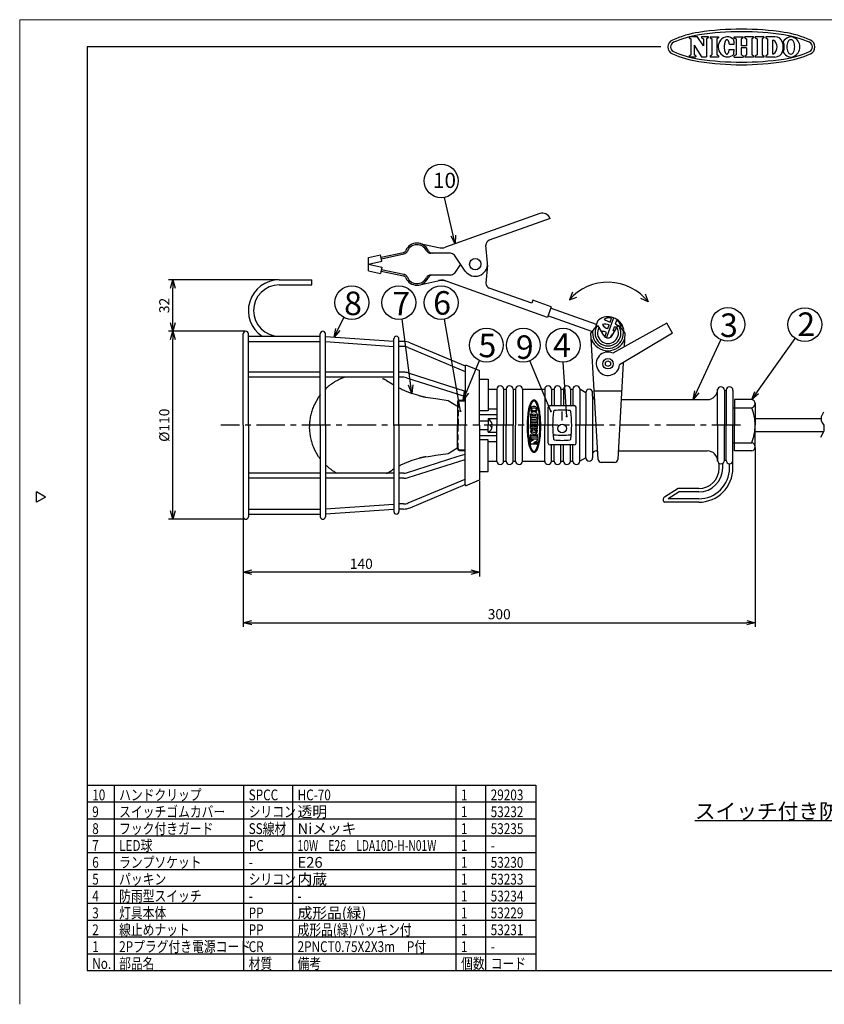
# Model space of a CAD drawing. Extents: x -716 to -296, y -156 to 136.
# Drawn here: x -716 to -478, y -156 to 136 of the extents above; entities that cross this region are included whole.
import ezdxf

# ---------------------------------------------------------------- set-up
doc = ezdxf.new("R2010")
doc.units = 0
doc.header["$LTSCALE"] = 6.750431
doc.header["$MEASUREMENT"] = 0
for name, pattern in [('CENTER', [2, 1.25, -0.25, 0.25, -0.25]), ('HIDDEN', [0.375, 0.25, -0.125]), ('PHANTOM', [2.5, 1.25, -0.25, 0.25, -0.25, 0.25, -0.25])]:
    doc.linetypes.add(name, pattern=pattern)
doc.layers.get('0').update_dxf_attribs({"linetype": 'CONTINUOUS'})
doc.layers.get('Defpoints').update_dxf_attribs({"linetype": 'CONTINUOUS'})
doc.layers.add('001', color=7, linetype='CONTINUOUS')
doc.styles.get("Standard").update_dxf_attribs({"font": 'TXT', "bigfont": 'BIGFONT'})
doc.styles.add('高3.2', font='txt.shx', dxfattribs={"height": 3.2, "bigfont": 'bigfont.shx'})
doc.styles.add('高4.5', font='txt.shx', dxfattribs={"height": 4.5, "bigfont": 'bigfont.shx'})
doc.dimstyles.new('1：1', dxfattribs={"dimtxt": 3, "dimasz": 2.5, "dimexe": 1.25, "dimexo": 0.25, "dimtad": 3, "dimdsep": 46, "dimtxsty": 'STANDARD', "dimblk": 'OPEN30', "dimcen": 0, "dimclrt": 4, "dimadec": 1, "dimazin": 2, "dimtfac": 1, "dimtmove": 0, "dimatfit": 0, "dimldrblk": 'OPEN30', "dimfxl": 1, "dimarcsym": 0})

# ---------------------------------------------------------------- blocks, each defined once
blk = doc.blocks.new('_Open30')
at = {"color": 0, "linetype": 'ByBlock', "lineweight": -2}
for p, q in [((-1, 0.267949), (0, 0)), ((0, 0), (-1, -0.267949)), ((0, 0), (-1, 0))]:
    blk.add_line(p, q, dxfattribs=at)
blk = doc.blocks.new('*D23')
at = {"color": 0, "linetype": 'Continuous', "lineweight": -2}
for p, q in [((-580.02, -1.07), (-580.02, -29.44)), ((-650.02, -11.98), (-650.02, -29.44)), ((-582.52, -28.19), (-647.52, -28.19))]:
    blk.add_line(p, q, dxfattribs=at)
at = {"layer": 'Defpoints', "color": 0, "linetype": 'Continuous'}
for p in [(-580.02, -0.82), (-650.02, -11.73), (-650.02, -28.19)]:
    blk.add_point(p, dxfattribs=at)
at = {"color": 0, "linetype": 'ByBlock', "lineweight": -2, "xscale": 2.5, "yscale": 2.5, "zscale": 2.5, "rotation": 180}
blk.add_blockref('_Open30', (-650.02, -28.19), dxfattribs=at)
at = {"color": 0, "linetype": 'ByBlock', "lineweight": -2, "xscale": 2.5, "yscale": 2.5, "zscale": 2.5}
blk.add_blockref('_Open30', (-580.02, -28.19), dxfattribs=at)
at = {"color": 4, "linetype": 'Continuous', "insert": (-615.02, -26.07), "char_height": 3, "attachment_point": 5}
blk.add_mtext('140', dxfattribs=at)
blk = doc.blocks.new('*D24')
at = {"color": 0, "linetype": 'Continuous', "lineweight": -2}
for p, q in [((-649.51, 43.31), (-672.16, 43.31)), ((-670.91, -9.99), (-670.91, 40.81)), ((-649.51, -12.49), (-672.16, -12.49))]:
    blk.add_line(p, q, dxfattribs=at)
at = {"layer": 'Defpoints', "color": 0, "linetype": 'Continuous'}
for p in [(-670.91, 43.31), (-649.26, 43.31), (-649.26, -12.49)]:
    blk.add_point(p, dxfattribs=at)
at = {"color": 0, "linetype": 'ByBlock', "lineweight": -2, "xscale": 2.5, "yscale": 2.5, "zscale": 2.5}
for p, rotation in [((-670.91, 43.31), 90), ((-670.91, -12.49), 270)]:
    blk.add_blockref('_Open30', p, dxfattribs=dict(at, rotation=rotation))
at = {"color": 4, "linetype": 'Continuous', "insert": (-673.04, 15.41), "char_height": 3, "attachment_point": 5, "rotation": 90}
blk.add_mtext('%%C110', dxfattribs=at)
blk = doc.blocks.new('*D25')
at = {"color": 0, "linetype": 'Continuous', "lineweight": -2}
for p, q in [((-639.62, 58.53), (-672.16, 58.53)), ((-670.91, 45.81), (-670.91, 56.03)), ((-649.51, 43.31), (-672.16, 43.31))]:
    blk.add_line(p, q, dxfattribs=at)
at = {"layer": 'Defpoints', "color": 0, "linetype": 'Continuous'}
for p in [(-670.91, 58.53), (-639.37, 58.53), (-649.26, 43.31)]:
    blk.add_point(p, dxfattribs=at)
at = {"color": 0, "linetype": 'ByBlock', "lineweight": -2, "xscale": 2.5, "yscale": 2.5, "zscale": 2.5}
for p, rotation in [((-670.91, 58.53), 90), ((-670.91, 43.31), 270)]:
    blk.add_blockref('_Open30', p, dxfattribs=dict(at, rotation=rotation))
at = {"color": 4, "linetype": 'Continuous', "insert": (-673.04, 50.92), "char_height": 3, "attachment_point": 5, "rotation": 90}
blk.add_mtext('32', dxfattribs=at)
blk = doc.blocks.new('*D46')
at = {"color": 0, "linetype": 'Continuous', "lineweight": -2}
for p, q in [((-498.26, 8.76), (-498.26, -44.41)), ((-650.02, -11.98), (-650.02, -44.41)), ((-647.52, -43.16), (-500.76, -43.16))]:
    blk.add_line(p, q, dxfattribs=at)
at = {"layer": 'Defpoints', "color": 0, "linetype": 'Continuous'}
for p in [(-498.26, 9.01), (-650.02, -11.73), (-498.26, -43.16)]:
    blk.add_point(p, dxfattribs=at)
at = {"color": 0, "linetype": 'ByBlock', "lineweight": -2, "xscale": 2.5, "yscale": 2.5, "zscale": 2.5, "rotation": 180}
blk.add_blockref('_Open30', (-650.02, -43.16), dxfattribs=at)
at = {"color": 0, "linetype": 'ByBlock', "lineweight": -2, "xscale": 2.5, "yscale": 2.5, "zscale": 2.5}
blk.add_blockref('_Open30', (-498.26, -43.16), dxfattribs=at)
at = {"color": 4, "linetype": 'Continuous', "insert": (-574.14, -41.03), "char_height": 3, "attachment_point": 5}
blk.add_mtext('300', dxfattribs=at)

msp = doc.modelspace()

# ---------------------------------------------------------------- linework, layer by layer
at = {"color": 254, "lineweight": 0}
for p, q in [((-716.289, -156.323), (-716.289, 135.677)), ((-716.289, 135.677), (-296.289, 135.677))]:
    msp.add_line(p, q, dxfattribs=at)
at = {"color": 3}
for p, q in [((-517.816, 130.644), (-515.42, 130.644)), ((-517.816, 130.644), (-517.816, 130.339)), ((-517.31, 130.01), (-517.31, 125.275)), ((-513.635, 127.925), (-515.42, 130.644)), ((-514.142, 130.644), (-512.164, 130.644)), ((-514.142, 130.644), (-514.142, 130.339)), ((-513.635, 130.01), (-513.635, 127.925)), ((-512.67, 130.01), (-512.67, 124.641)), ((-512.164, 130.644), (-512.164, 130.339)), ((-511.639, 130.612), (-511.639, 130.306)), ((-511.133, 129.977), (-511.133, 125.243)), ((-509.603, 129.977), (-509.603, 125.243)), ((-509.097, 130.612), (-509.097, 130.306)), ((-507.339, 128.609), (-507.369, 128.438)), ((-507.304, 128.771), (-507.339, 128.609)), ((-507.264, 128.925), (-507.304, 128.771)), ((-507.219, 129.068), (-507.264, 128.925)), ((-507.17, 129.2), (-507.219, 129.068)), ((-507.117, 129.32), (-507.17, 129.2)), ((-507.06, 129.427), (-507.117, 129.32)), ((-507.001, 129.519), (-507.06, 129.427)), ((-506.938, 129.597), (-507.001, 129.519)), ((-506.873, 129.66), (-506.938, 129.597)), ((-506.807, 129.706), (-506.873, 129.66)), ((-506.74, 129.737), (-506.807, 129.706)), ((-506.671, 129.751), (-506.74, 129.737)), ((-506.603, 129.748), (-506.671, 129.751)), ((-506.535, 129.729), (-506.603, 129.748)), ((-506.468, 129.694), (-506.535, 129.729)), ((-506.403, 129.642), (-506.468, 129.694)), ((-506.339, 129.575), (-506.403, 129.642)), ((-506.278, 129.492), (-506.339, 129.575)), ((-506.22, 129.395), (-506.278, 129.492)), ((-506.165, 129.284), (-506.22, 129.395)), ((-506.114, 129.161), (-506.165, 129.284)), ((-506.067, 129.025), (-506.114, 129.161)), ((-506.024, 128.878), (-506.067, 129.025)), ((-505.987, 128.722), (-506.024, 128.878)), ((-505.955, 128.557), (-505.987, 128.722)), ((-505.928, 128.384), (-505.955, 128.557)), ((-504.448, 130.612), (-501.873, 130.612)), ((-504.448, 130.306), (-504.448, 130.612)), ((-503.942, 129.977), (-503.942, 125.243)), ((-502.379, 129.977), (-502.379, 127.914)), ((-501.873, 130.306), (-501.873, 130.612)), ((-498.757, 130.612), (-501.332, 130.612)), ((-501.332, 130.306), (-501.332, 130.612)), ((-500.825, 129.977), (-500.825, 127.914)), ((-499.263, 129.977), (-499.263, 125.243)), ((-498.757, 130.612), (-498.757, 130.306)), ((-495.686, 130.612), (-498.228, 130.612)), ((-498.228, 130.612), (-498.228, 130.306)), ((-497.722, 129.977), (-497.722, 125.243)), ((-496.193, 129.977), (-496.193, 125.243)), ((-495.686, 130.612), (-495.686, 130.306)), ((-492.395, 130.612), (-495.14, 130.612)), ((-495.14, 130.612), (-495.14, 130.306)), ((-494.634, 129.977), (-494.634, 125.243)), ((-493.104, 129.647), (-493.104, 125.573)), ((-493.104, 129.647), (-492.83, 129.647)), ((-696.289, 127.677), (-696.289, -146.323)), ((-526.186, 127.677), (-696.289, 127.677)), ((-516.344, 128.161), (-516.344, 125.275)), ((-516.344, 128.161), (-514.144, 124.641)), ((-507.424, 127.895), (-507.431, 127.707)), ((-507.431, 127.707), (-507.431, 127.519)), ((-507.431, 127.519), (-507.426, 127.331)), ((-507.426, 127.331), (-507.415, 127.146)), ((-507.411, 128.08), (-507.424, 127.895)), ((-507.415, 127.146), (-507.398, 126.964)), ((-507.393, 128.262), (-507.411, 128.08)), ((-507.398, 126.964), (-507.375, 126.787)), ((-507.369, 128.438), (-507.393, 128.262)), ((-507.375, 126.787), (-507.346, 126.616)), ((-507.346, 126.616), (-507.312, 126.454)), ((-507.312, 126.454), (-507.274, 126.3)), ((-507.274, 126.3), (-507.23, 126.156)), ((-507.23, 126.156), (-507.182, 126.024)), ((-507.182, 126.024), (-507.13, 125.903)), ((-507.13, 125.903), (-507.074, 125.796)), ((-507.074, 125.796), (-507.015, 125.703)), ((-507.015, 125.703), (-506.953, 125.625)), ((-506.953, 125.625), (-506.889, 125.562)), ((-506.889, 125.562), (-506.823, 125.515)), ((-506.484, 125.525), (-506.418, 125.576)), ((-506.418, 125.576), (-506.354, 125.643)), ((-506.354, 125.643), (-506.292, 125.725)), ((-506.292, 125.725), (-506.233, 125.821)), ((-506.233, 125.821), (-506.177, 125.932)), ((-506.177, 125.932), (-506.125, 126.055)), ((-506.125, 126.055), (-506.077, 126.191)), ((-506.077, 126.191), (-506.034, 126.337)), ((-506.034, 126.337), (-505.995, 126.493)), ((-505.995, 126.493), (-505.962, 126.658)), ((-505.962, 126.658), (-505.933, 126.83)), ((-505.933, 126.83), (-504.51, 126.825)), ((-505.928, 128.384), (-504.504, 128.379)), ((-500.825, 127.914), (-502.379, 127.914)), ((-500.825, 127.305), (-502.379, 127.305)), ((-502.379, 127.305), (-502.379, 125.243)), ((-500.825, 127.305), (-500.825, 125.243)), ((-493.104, 125.573), (-492.83, 125.573)), ((-517.816, 124.946), (-517.816, 124.641)), ((-517.816, 124.641), (-515.838, 124.641)), ((-515.838, 124.946), (-515.838, 124.641)), ((-514.144, 124.641), (-512.67, 124.641)), ((-511.639, 124.914), (-511.639, 124.608)), ((-509.097, 124.914), (-509.097, 124.608)), ((-506.823, 125.515), (-506.755, 125.484)), ((-506.755, 125.484), (-506.687, 125.469)), ((-506.687, 125.469), (-506.619, 125.471)), ((-506.619, 125.471), (-506.551, 125.49)), ((-506.551, 125.49), (-506.484, 125.525)), ((-504.448, 124.608), (-504.448, 124.914)), ((-504.448, 124.608), (-501.873, 124.608)), ((-501.873, 124.914), (-501.873, 124.608)), ((-501.332, 124.914), (-501.332, 124.608)), ((-498.757, 124.608), (-501.332, 124.608)), ((-498.757, 124.914), (-498.757, 124.608)), ((-498.228, 124.914), (-498.228, 124.608)), ((-495.686, 124.608), (-498.228, 124.608)), ((-495.686, 124.914), (-495.686, 124.608)), ((-495.14, 124.914), (-495.14, 124.608)), ((-492.395, 124.608), (-495.14, 124.608)), ((-562.125, 78.159), (-590.025, 68.202)), ((-559.059, 76.705), (-577.13, 70.256)), ((-597.721, 69.33), (-592.162, 68.073)), ((-577.65, 63.471), (-578.082, 68.784)), ((-612.911, 65.144), (-609.332, 65.921)), ((-612.911, 61.216), (-612.911, 65.144)), ((-608.925, 64.045), (-609.332, 65.921)), ((-609.179, 65.217), (-602.506, 66.666)), ((-609.078, 64.748), (-602.404, 66.197)), ((-588.612, 66.428), (-594.441, 66.428)), ((-584.199, 61.134), (-587.428, 65.807)), ((-612.911, 63.18), (-608.925, 64.045)), ((-612.911, 63.18), (-608.925, 62.315)), ((-608.925, 62.315), (-609.332, 60.439)), ((-609.078, 61.611), (-602.404, 60.163)), ((-585.613, 63.18), (-587.428, 60.553)), ((-577.65, 62.889), (-578.082, 57.576)), ((-612.911, 61.216), (-609.332, 60.439)), ((-609.179, 61.142), (-602.506, 59.694)), ((-597.721, 57.03), (-591.483, 58.44)), ((-588.612, 59.931), (-594.441, 59.931)), ((-559.865, 47.394), (-590.681, 58.392)), ((-564.483, 51.59), (-577.13, 56.103)), ((-564.16, 52.494), (-564.483, 51.59)), ((-558.736, 50.558), (-564.16, 52.494)), ((-558.736, 50.558), (-559.865, 47.394)), ((-545.338, 45.267), (-558.898, 50.106)), ((-546.662, 43.192), (-559.704, 47.846)), ((-544.989, 46.245), (-545.705, 44.238)), ((-543.146, 42.047), (-544.785, 44.885)), ((-540.653, 42.047), (-539.014, 44.885)), ((-540.653, 42.047), (-539.014, 44.885)), ((-544.83, 5.28), (-546.939, 42.767)), ((-537.306, 43.503), (-537.327, 43.444)), ((-536.861, 42.767), (-537.09, 38.693)), ((-537.357, 33.945), (-538.969, 5.28)), ((-537.832, 25.49), (-545.967, 25.49)), ((-539.928, 4.375), (-543.872, 4.375)), ((-708.69, -5.878), (-711.289, -4.378)), ((-711.289, -7.378), (-711.289, -4.378)), ((-708.69, -5.878), (-711.289, -7.378)), ((-696.289, -91.323), (-563.301, -91.323)), ((-563.301, -91.323), (-563.301, -146.323)), ((-696.289, -146.323), (-306.289, -146.323))]:
    msp.add_line(p, q, dxfattribs=at)
at = {"color": 3, "linetype": 'Continuous'}
for p, q in [((-517.816, 130.339), (-517.31, 130.01)), ((-514.142, 130.339), (-513.635, 130.01)), ((-512.164, 130.339), (-512.67, 130.01)), ((-511.639, 130.612), (-509.097, 130.612)), ((-511.639, 130.306), (-511.133, 129.977)), ((-509.097, 130.306), (-509.603, 129.977)), ((-504.448, 130.306), (-503.942, 129.977)), ((-501.873, 130.306), (-502.379, 129.977)), ((-501.332, 130.306), (-500.825, 129.977)), ((-498.757, 130.306), (-499.263, 129.977)), ((-498.228, 130.306), (-497.722, 129.977)), ((-495.686, 130.306), (-496.193, 129.977)), ((-495.14, 130.306), (-494.634, 129.977)), ((-517.816, 124.946), (-517.31, 125.275)), ((-515.838, 124.946), (-516.344, 125.275)), ((-511.639, 124.914), (-511.133, 125.243)), ((-509.097, 124.608), (-511.639, 124.608)), ((-509.097, 124.914), (-509.603, 125.243)), ((-503.942, 125.243), (-504.448, 124.914)), ((-501.873, 124.914), (-502.379, 125.243)), ((-501.332, 124.914), (-500.825, 125.243)), ((-498.757, 124.914), (-499.263, 125.243)), ((-497.722, 125.243), (-498.228, 124.914)), ((-496.193, 125.243), (-495.686, 124.914)), ((-494.634, 125.243), (-495.14, 124.914)), ((-524.453, 45.661), (-540.478, 36.824)), ((-522.773, 42.752), (-524.453, 45.661)), ((-522.773, 42.752), (-538.439, 33.291))]:
    msp.add_line(p, q, dxfattribs=at)
for p, q in [((-552.433, 54.841), (-553.354, 52.549)), ((-553.354, 52.549), (-551.171, 53.394)), ((-529.966, 51.959), (-532.21, 53.014)), ((-688.316, -91.323), (-688.316, -146.323)), ((-649.914, -91.323), (-649.914, -146.323)), ((-635.414, -91.323), (-635.414, -146.323)), ((-586.957, -91.323), (-586.957, -146.323)), ((-578.171, -91.323), (-578.171, -146.323)), ((-696.289, -96.323), (-563.301, -96.323)), ((-696.289, -101.323), (-563.301, -101.323)), ((-696.289, -106.323), (-563.301, -106.323)), ((-696.289, -111.323), (-563.301, -111.323)), ((-696.289, -116.323), (-563.301, -116.323)), ((-696.289, -121.323), (-563.301, -121.323)), ((-696.289, -126.323), (-563.301, -126.323)), ((-696.289, -131.323), (-563.301, -131.323)), ((-696.289, -136.323), (-563.301, -136.323)), ((-696.289, -141.323), (-563.301, -141.323))]:
    msp.add_line(p, q)
at = {"linetype": 'Continuous'}
for p, q in [((-530.891, 54.409), (-529.966, 51.959)), ((-540.287, 47.286), (-542.383, 41.411)), ((-541.247, 46.023), (-540.844, 47.153)), ((-541.948, 44.058), (-541.545, 45.188)), ((-540.366, 43.493), (-539.963, 44.623)), ((-539.665, 45.458), (-539.262, 46.588)), ((-542.808, 41.649), (-542.352, 42.928)), ((-541.037, 41.614), (-540.77, 42.363)), ((-542.619, 34.064), (-541.9, 34.48)), ((-542.619, 33.233), (-542.619, 34.064)), ((-541.9, 32.817), (-542.619, 33.233)), ((-541.9, 34.48), (-541.18, 34.064)), ((-541.18, 33.233), (-541.9, 32.817)), ((-541.18, 34.064), (-541.18, 33.233))]:
    msp.add_line(p, q, dxfattribs=at)
at = {"linetype": 'CENTER'}
msp.add_line((-502.66, 15.412), (-656.69, 15.412), dxfattribs=at)
at = {"color": 3}
for centre, radius in [((-581.238, 63.18), 1.68), ((-541.9, 33.648), 1.56)]:
    msp.add_circle(centre, radius, dxfattribs=at)
at = {"color": 3, "linetype": 'Continuous'}
for centre, radius, start, end in [((-510.386, 101.505), 30.75, 98.58403, 113.74854), ((-502.326, 48.11), 84.75, 81.41597, 98.58403), ((-502.326, 48.11), 84, 81.41597, 98.58403), ((-494.266, 101.505), 30.75, 66.25146, 81.41597), ((-521.864, 127.592), 2.25, 113.74854, 246.25146), ((-521.864, 127.592), 1.5, 113.74854, 246.25146), ((-510.386, 101.505), 30, 98.58403, 113.74854), ((-494.266, 101.505), 30, 66.25146, 81.41597), ((-482.789, 127.592), 1.5, 293.74854, 66.25146), ((-482.789, 127.592), 2.25, 293.74854, 66.25146), ((-510.386, 153.678), 30, 246.25146, 261.41597), ((-494.266, 153.678), 30, 278.58403, 293.74854), ((-510.386, 153.678), 30.75, 246.25146, 261.41597), ((-502.326, 207.073), 84.75, 261.41597, 278.58403), ((-502.326, 207.073), 84, 261.41597, 278.58403), ((-494.266, 153.678), 30.75, 278.58403, 293.74854), ((-541.9, 33.648), 3.479, 65.8883, 354.1117)]:
    msp.add_arc(centre, radius, start, end, dxfattribs=at)
at = {"color": 3}
for centre, radius, start, end in [((-506.237, 127.624), 3.016, 97.70152, 266.02484), ((-506.655, 127.61), 3.002, 46.75288, 89.75), ((-525.76, 127.681), 21.267, 1.88197, 5.70999), ((-494.234, 127.61), 2.474, 304.59196, 55.40804), ((-492.395, 128.24), 2.372, 17.30875, 90), ((-494.417, 127.61), 4.489, 342.69125, 17.30857), ((-492.138, 128.24), 2.372, 17.30875, 23.76507), ((-487.374, 127.593), 3.048, 110.99442, 148.11661), ((-494.159, 127.61), 4.489, 342.69125, 17.30857), ((-484.877, 127.564), 3.983, 156.09607, 179.33342), ((-487.707, 128.89), 0.861, 19.48661, 160.51339), ((-487.707, 128.857), 1.755, 64.36517, 115.63483), ((-488.04, 127.593), 3.048, 0.31425, 69.00558), ((-490.536, 127.564), 3.983, 0.66658, 23.90393), ((-525.76, 127.681), 21.267, 353.86601, 357.69403), ((-492.395, 126.98), 2.372, 270, 342.69125), ((-492.138, 126.98), 2.372, 336.23493, 342.69125), ((-487.374, 127.627), 3.048, 211.88339, 249.00558), ((-484.877, 127.656), 3.983, 180.66658, 203.90393), ((-487.707, 126.33), 0.861, 199.48661, 340.51339), ((-488.04, 127.627), 3.048, 290.99442, 359.68575), ((-490.536, 127.656), 3.983, 336.09607, 359.33342), ((-506.655, 127.61), 3.002, 273.97633, 312.82312), ((-487.707, 126.363), 1.755, 244.36517, 295.63483), ((-561.319, 75.899), 2.399, 19.63966, 109.63966), ((-576.647, 68.9), 1.44, 109.63966, 184.63966), ((-602.71, 67.604), 0.96, 282.2453, 336.95703), ((-598.514, 65.819), 3.599, 23.99036, 156.95703), ((-598.514, 65.819), 3.119, 26.70399, 156.95703), ((-594.441, 67.868), 1.44, 206.70399, 270), ((-593.911, 67.868), 1.44, 203.99036, 270), ((-591.316, 71.818), 3.839, 257.26081, 289.63966), ((-602.71, 67.604), 1.44, 282.2453, 336.95703), ((-588.612, 64.989), 1.44, 34.63966, 90), ((-581.238, 63.18), 3.599, 214.63966, 4.63966), ((-602.71, 58.756), 0.96, 23.04297, 77.7547), ((-602.71, 58.756), 1.44, 23.04297, 77.7547), ((-598.514, 60.54), 3.599, 203.04297, 336.00964), ((-598.514, 60.54), 3.119, 203.04297, 333.29601), ((-594.441, 58.492), 1.44, 90, 153.29601), ((-593.911, 58.492), 1.44, 90, 156.00964), ((-591.165, 57.036), 1.44, 70.36034, 102.73919), ((-588.612, 61.371), 1.44, 270, 325.36034), ((-591.316, 54.542), 3.839, 70.36034, 102.73919), ((-576.647, 57.459), 1.44, 175.36034, 250.36034), ((-541.9, 42.767), 4.799, 16.01943, 124.70125), ((-541.9, 39.797), 5.849, 119.55926, 149.48976), ((-544.085, 45.923), 0.96, 124.70125, 160.36034), ((-541.9, 39.797), 5.849, 30.51024, 60.44074), ((-538.209, 43.826), 0.96, 340.36034, 16.01943), ((-541.9, 42.767), 1.44, 210, 330), ((-543.872, 5.334), 0.96, 183.21949, 270), ((-539.928, 5.334), 0.96, 270, 356.78051)]:
    msp.add_arc(centre, radius, start, end, dxfattribs=at)
for radius, start, end in [(15.063, 37.60828, 139.5014), (3.839, 152.14914, 27.85086), (3.119, 147.48643, 32.51357), (5.279, 200.84823, 339.15177), (4.559, 170.20507, 9.79493)]:
    msp.add_arc((-541.9, 42.767), radius, start, end)
at = {"linetype": 'Continuous'}
for centre, radius, start, end in [((-541.582, 44.761), 2.503, 72.84069, 124.46078), ((-539.87, 51.345), 5.498, 235.30868, 255.49353), ((-542.666, 41.466), 3.887, 73.24043, 103.32146), ((-541.408, 46.478), 2.48, 209.73546, 257.41738), ((-542.476, 39.702), 5.526, 55.78478, 62.95498), ((-537.683, 48.157), 3.348, 233.70096, 267.01972), ((-543.916, 41.462), 6.923, 28.9458, 47.76412), ((-543.466, 40.712), 2.48, 63.3033, 97.62867), ((-541.219, 41.154), 1.29, 58.05192, 69.62298), ((-538.912, 52.519), 9.142, 260.84555, 264.06901)]:
    msp.add_arc(centre, radius, start, end, dxfattribs=at)
at = {"layer": '001', "color": 3}
for p, q in [((-639.369, 58.528), (-629.731, 58.528)), ((-629.731, 57.006), (-629.731, 58.528)), ((-639.369, 57.006), (-629.731, 57.006)), ((-650.021, 15.412), (-650.021, 42.55)), ((-648.499, 15.412), (-648.499, 42.55)), ((-648.499, 41.789), (-627.195, 41.789)), ((-627.195, 15.412), (-627.195, 42.55)), ((-625.673, 15.412), (-625.673, 42.55)), ((-625.673, 41.736), (-605.383, 40.322)), ((-605.383, 15.412), (-605.383, 41.03)), ((-603.862, 15.412), (-603.862, 41.03)), ((-648.499, 40.267), (-627.195, 40.267)), ((-625.673, 40.211), (-605.383, 38.796)), ((-602.491, 40.269), (-603.862, 40.269)), ((-602.491, 38.747), (-603.862, 38.747)), ((-601.116, 38.47), (-584.236, 31.379)), ((-600.527, 39.873), (-584.236, 33.03)), ((-584.236, 33.03), (-584.119, 33.366)), ((-584.236, 33.03), (-584.236, 15.412)), ((-584.119, 33.366), (-580.021, 31.644)), ((-627.195, 31.137), (-648.499, 31.137)), ((-627.195, 29.615), (-648.499, 29.615)), ((-605.383, 31.137), (-625.673, 31.137)), ((-605.383, 29.615), (-625.673, 29.615)), ((-602.406, 31.137), (-603.862, 31.137)), ((-602.406, 29.615), (-603.862, 29.615)), ((-601.637, 29.496), (-586.333, 24.627)), ((-601.176, 30.946), (-584.236, 25.557)), ((-580.021, 15.412), (-580.021, 31.644)), ((-579.929, 29.108), (-577.393, 29.108)), ((-577.393, 29.108), (-577.393, 19.728)), ((-586.333, 24.627), (-584.236, 23.963)), ((-577.393, 26.064), (-574.857, 26.064)), ((-572.828, 26.064), (-572.067, 26.064)), ((-570.038, 26.064), (-569.277, 26.064)), ((-567.248, 26.064), (-560.654, 26.064)), ((-567.248, 26.064), (-567.248, 15.412)), ((-560.654, 26.064), (-560.654, 15.412)), ((-558.625, 26.064), (-557.864, 26.064)), ((-555.835, 26.064), (-555.074, 26.064)), ((-553.045, 26.064), (-552.284, 26.064)), ((-548.48, 25.05), (-550.256, 26.064)), ((-546.451, 24.035), (-546.451, 25.05)), ((-546.451, 24.035), (-546.451, 6.789)), ((-586.524, 22.362), (-586.524, 15.412)), ((-586.016, 22.87), (-584.236, 22.87)), ((-537.971, 23.021), (-512.466, 23.021)), ((-504.857, 20.608), (-499.277, 20.608)), ((-499.277, 23.021), (-504.434, 23.021)), ((-498.263, 22.006), (-498.263, 15.412)), ((-577.393, 19.728), (-579.929, 19.728)), ((-577.393, 20.235), (-574.857, 20.235)), ((-650.021, 15.412), (-650.021, -11.725)), ((-648.499, 15.412), (-648.499, -11.725)), ((-627.195, 15.412), (-627.195, -11.725)), ((-625.673, 15.412), (-625.673, -11.725)), ((-605.383, 15.412), (-605.383, -10.205)), ((-603.862, 15.412), (-603.862, -10.205)), ((-586.524, 8.462), (-586.524, 15.412)), ((-584.236, -2.205), (-584.236, 15.412)), ((-580.021, 15.412), (-580.021, -0.82)), ((-567.248, 4.76), (-567.248, 15.412)), ((-560.654, 4.76), (-560.654, 15.412)), ((-478.672, 17.318), (-498.263, 17.318)), ((-498.263, 9.01), (-498.263, 15.412)), ((-574.857, 12.303), (-579.929, 12.303)), ((-478.025, 13.463), (-498.263, 13.463)), ((-577.393, 11.097), (-579.929, 11.097)), ((-577.393, 1.717), (-577.393, 11.097)), ((-577.393, 10.589), (-574.857, 10.589)), ((-504.857, 10.216), (-499.277, 10.216)), ((-601.637, 1.329), (-586.333, 6.197)), ((-586.333, 6.197), (-584.236, 6.825)), ((-586.016, 7.955), (-584.236, 7.955)), ((-546.451, 6.789), (-546.451, 5.775)), ((-545.437, 7.804), (-544.972, 7.804)), ((-538.827, 7.804), (-512.466, 7.804)), ((-499.277, 7.804), (-504.434, 7.804)), ((-601.176, -0.121), (-584.236, 5.267)), ((-577.393, 4.76), (-574.857, 4.76)), ((-572.828, 4.76), (-572.067, 4.76)), ((-570.038, 4.76), (-569.277, 4.76)), ((-567.248, 4.76), (-560.654, 4.76)), ((-558.625, 4.76), (-557.864, 4.76)), ((-555.835, 4.76), (-555.074, 4.76)), ((-553.045, 4.76), (-552.284, 4.76)), ((-548.48, 5.775), (-550.256, 4.76)), ((-508.915, 2.731), (-508.915, 4.135)), ((-504.857, 2.731), (-504.857, 5.014)), ((-627.195, 1.209), (-648.499, 1.209)), ((-605.383, 1.209), (-625.673, 1.209)), ((-602.406, 1.209), (-603.862, 1.209)), ((-579.929, 1.717), (-577.393, 1.717)), ((-627.195, -0.312), (-648.499, -0.312)), ((-605.383, -0.312), (-625.673, -0.312)), ((-602.406, -0.312), (-603.862, -0.312)), ((-601.116, -7.645), (-584.236, -0.555)), ((-600.527, -9.048), (-584.236, -2.205)), ((-584.236, -2.205), (-584.119, -2.541)), ((-584.119, -2.541), (-580.021, -0.82)), ((-521.1, -3.356), (-525.147, -5.875)), ((-515.002, -3.356), (-521.1, -3.356)), ((-625.673, -9.386), (-605.383, -7.972)), ((-602.491, -7.923), (-603.862, -7.923)), ((-515.002, -7.414), (-525.147, -7.414)), ((-648.499, -9.443), (-627.195, -9.443)), ((-648.499, -10.965), (-627.195, -10.965)), ((-625.673, -10.912), (-605.383, -9.497)), ((-602.491, -9.444), (-603.862, -9.444))]:
    msp.add_line(p, q, dxfattribs=at)
at = {"layer": '001', "color": 2, "linetype": 'PHANTOM'}
for p, q in [((-620.525, 29.427), (-619.972, 29.615)), ((-607.539, 28.679), (-605.916, 27.699)), ((-627.685, 23.746), (-629.016, 21.398)), ((-597.965, 24.223), (-600.043, 24.865)), ((-595.889, 23.746), (-594.554, 23.548)), ((-594.554, 23.548), (-592.93, 23.308)), ((-592.93, 23.308), (-589.323, 22.775)), ((-589.323, 22.775), (-586.681, 21.188)), ((-630.417, 15.514), (-630.417, 14.905)), ((-630.417, 14.297), (-630.417, 14.905)), ((-627.685, 6.065), (-629.016, 8.413)), ((-595.889, 6.065), (-594.554, 6.263)), ((-594.554, 6.263), (-592.93, 6.503)), ((-592.93, 6.503), (-589.323, 7.036)), ((-589.323, 7.036), (-586.681, 8.623)), ((-597.965, 5.588), (-600.043, 4.946)), ((-607.539, 1.132), (-605.916, 2.111))]:
    msp.add_line(p, q, dxfattribs=at)
at = {"layer": '001'}
for p, q in [((-574.857, 26.064), (-574.857, 15.412)), ((-572.828, 26.064), (-572.828, 15.412)), ((-572.067, 26.064), (-572.067, 15.412)), ((-570.038, 26.064), (-570.038, 15.412)), ((-569.277, 26.064), (-569.277, 15.412)), ((-558.625, 26.064), (-558.625, 21.246)), ((-557.864, 26.064), (-557.864, 21.246)), ((-555.835, 26.064), (-555.835, 21.246)), ((-555.074, 26.064), (-555.074, 21.246)), ((-553.045, 26.064), (-553.045, 21.246)), ((-552.284, 26.064), (-552.284, 21.246)), ((-550.256, 26.064), (-550.256, 15.412)), ((-548.48, 25.05), (-548.48, 15.412)), ((-509.422, 15.412), (-509.422, 26.064)), ((-507.393, 25.811), (-507.393, 15.412)), ((-507.393, 25.811), (-506.886, 25.811)), ((-506.886, 25.811), (-506.886, 15.412)), ((-504.857, 25.811), (-504.857, 15.412)), ((-559.588, 10.086), (-559.588, 20.738)), ((-559.081, 21.246), (-551.884, 21.246)), ((-551.377, 10.086), (-551.377, 20.738)), ((-504.434, 23.021), (-504.434, 15.412)), ((-574.857, 18.522), (-579.929, 18.522)), ((-564.846, 18.522), (-564.846, 17.564)), ((-564.846, 17.564), (-564.744, 17.564)), ((-564.744, 17.564), (-564.634, 17.774)), ((-564.634, 17.774), (-563.051, 17.774)), ((-564.523, 18.285), (-564.523, 18.377)), ((-564.523, 18.285), (-563.162, 18.285)), ((-563.162, 18.285), (-563.162, 18.377)), ((-562.941, 17.563), (-563.051, 17.774)), ((-562.941, 17.564), (-562.839, 17.564)), ((-562.839, 18.522), (-562.839, 17.564)), ((-555.483, 16.84), (-555.483, 19.434)), ((-579.929, 16.68), (-577.393, 16.68)), ((-577.393, 17.441), (-577.393, 15.412)), ((-577.393, 17.441), (-574.857, 17.441)), ((-577.393, 13.383), (-577.393, 15.412)), ((-576.64, 15.061), (-576.64, 15.581)), ((-576.64, 15.581), (-576.215, 15.581)), ((-576.64, 15.061), (-576.176, 15.061)), ((-574.857, 4.76), (-574.857, 15.412)), ((-572.828, 4.76), (-572.828, 15.412)), ((-572.067, 4.76), (-572.067, 15.412)), ((-570.038, 4.76), (-570.038, 15.412)), ((-569.277, 4.76), (-569.277, 15.412)), ((-564.846, 17.46), (-564.744, 17.46)), ((-564.846, 17.46), (-564.846, 16.528)), ((-564.846, 16.528), (-564.744, 16.528)), ((-564.846, 16.428), (-564.846, 15.485)), ((-564.846, 16.428), (-564.744, 16.428)), ((-564.744, 15.485), (-564.846, 15.485)), ((-564.846, 14.443), (-564.846, 15.386)), ((-564.744, 15.386), (-564.846, 15.386)), ((-564.744, 17.46), (-564.634, 17.249)), ((-564.744, 16.528), (-564.634, 16.738)), ((-564.744, 16.428), (-564.634, 16.217)), ((-564.744, 15.485), (-564.634, 15.695)), ((-564.744, 15.386), (-564.634, 15.176)), ((-564.744, 14.443), (-564.634, 14.654)), ((-564.634, 17.249), (-563.051, 17.249)), ((-564.634, 16.738), (-563.051, 16.738)), ((-564.634, 16.217), (-563.051, 16.217)), ((-564.634, 15.695), (-563.944, 15.695)), ((-564.634, 15.176), (-563.944, 15.176)), ((-564.634, 14.654), (-563.051, 14.654)), ((-563.944, 15.695), (-563.944, 15.176)), ((-563.741, 15.695), (-563.741, 15.176)), ((-563.741, 15.695), (-563.051, 15.695)), ((-563.741, 15.176), (-563.051, 15.176)), ((-562.941, 17.46), (-563.051, 17.249)), ((-562.941, 16.528), (-563.051, 16.738)), ((-562.941, 16.428), (-563.051, 16.217)), ((-562.941, 15.485), (-563.051, 15.695)), ((-562.941, 15.386), (-563.051, 15.176)), ((-562.941, 14.443), (-563.051, 14.654)), ((-562.941, 17.46), (-562.839, 17.46)), ((-562.941, 16.528), (-562.839, 16.528)), ((-562.941, 16.428), (-562.839, 16.428)), ((-562.941, 15.485), (-562.839, 15.485)), ((-562.941, 15.386), (-562.839, 15.386)), ((-562.839, 17.46), (-562.839, 16.528)), ((-562.839, 16.428), (-562.839, 15.485)), ((-562.839, 14.443), (-562.839, 15.386)), ((-550.256, 4.76), (-550.256, 15.412)), ((-548.48, 5.775), (-548.48, 15.412)), ((-509.422, 15.412), (-509.422, 4.76)), ((-507.393, 5.014), (-507.393, 15.412)), ((-506.886, 5.014), (-506.886, 15.412)), ((-504.857, 5.014), (-504.857, 15.412)), ((-504.434, 7.804), (-504.434, 15.412)), ((-579.929, 14.144), (-577.393, 14.144)), ((-577.393, 13.383), (-574.857, 13.383)), ((-564.744, 14.443), (-564.846, 14.443)), ((-564.846, 12.66), (-564.744, 12.66)), ((-564.846, 11.728), (-564.846, 12.66)), ((-564.846, 11.728), (-564.744, 11.728)), ((-564.744, 12.66), (-564.634, 12.45)), ((-564.744, 11.728), (-564.634, 11.939)), ((-564.634, 12.45), (-563.051, 12.45)), ((-564.634, 11.939), (-563.051, 11.939)), ((-564.101, 13.874), (-564.1, 14.35)), ((-563.582, 13.872), (-563.58, 14.348)), ((-562.941, 12.66), (-563.051, 12.45)), ((-562.942, 11.728), (-563.051, 11.939)), ((-562.839, 14.443), (-562.941, 14.443)), ((-562.941, 12.66), (-562.839, 12.66)), ((-562.941, 11.728), (-562.839, 11.728)), ((-562.839, 11.728), (-562.839, 12.66)), ((-564.846, 11.624), (-564.744, 11.624)), ((-564.846, 10.881), (-564.846, 11.624)), ((-563.937, 11.091), (-564.846, 10.495)), ((-564.846, 10.881), (-564.744, 10.881)), ((-564.846, 9.653), (-564.846, 10.495)), ((-564.846, 9.653), (-564.744, 9.653)), ((-564.744, 11.624), (-564.634, 11.414)), ((-564.744, 10.881), (-564.634, 11.091)), ((-564.744, 9.653), (-564.634, 9.863)), ((-564.634, 11.414), (-562.839, 11.414)), ((-564.634, 11.091), (-563.937, 11.091)), ((-564.634, 9.863), (-563.051, 9.863)), ((-564.016, 10.186), (-562.839, 10.921)), ((-564.016, 10.186), (-563.051, 10.186)), ((-562.941, 10.396), (-563.051, 10.186)), ((-562.941, 9.653), (-563.051, 9.863)), ((-562.941, 10.396), (-562.839, 10.396)), ((-562.941, 9.653), (-562.839, 9.653)), ((-562.839, 10.921), (-562.839, 11.414)), ((-562.839, 9.653), (-562.839, 10.396)), ((-551.884, 9.579), (-559.081, 9.579)), ((-558.625, 4.76), (-558.625, 9.579)), ((-557.864, 4.76), (-557.864, 9.579)), ((-555.835, 4.76), (-555.835, 9.579)), ((-555.074, 4.76), (-555.074, 9.579)), ((-553.045, 4.76), (-553.045, 9.579)), ((-552.284, 4.76), (-552.284, 9.579)), ((-507.9, 2.731), (-507.9, 4.135)), ((-507.393, 5.014), (-506.886, 5.014)), ((-505.871, 2.731), (-505.871, 3.999)), ((-520.81, -4.37), (-524.069, -6.399)), ((-515.002, -4.37), (-520.81, -4.37)), ((-515.002, -6.399), (-524.069, -6.399)), ((-516.163, -101.825), (-436.119, -101.825))]:
    msp.add_line(p, q, dxfattribs=at)
at = {"layer": '001', "color": 7, "linetype": 'HIDDEN'}
for p, q in [((-586.324, 22.362), (-586.324, 15.412)), ((-586.016, 22.67), (-584.236, 22.67)), ((-586.324, 8.462), (-586.324, 15.412)), ((-586.016, 8.155), (-584.236, 8.155))]:
    msp.add_line(p, q, dxfattribs=at)
at = {"layer": '001'}
for points in [[(-478.042, 19.29), (-478.657, 17.934), (-478.687, 16.668), (-478.319, 16.041), (-477.922, 15.419), (-477.927, 13.658), (-478.889, 11.754)], [(-564.101, 13.874), (-564.159, 13.865), (-564.214, 13.855), (-564.267, 13.842), (-564.316, 13.828), (-564.361, 13.812), (-564.402, 13.795), (-564.439, 13.777), (-564.472, 13.757), (-564.499, 13.737), (-564.522, 13.716), (-564.539, 13.694), (-564.551, 13.671), (-564.557, 13.649), (-564.558, 13.626), (-564.553, 13.603), (-564.543, 13.58), (-564.528, 13.558), (-564.507, 13.537), (-564.481, 13.516), (-564.45, 13.496), (-564.414, 13.477), (-564.374, 13.459), (-564.33, 13.443), (-564.282, 13.428), (-564.231, 13.414), (-564.176, 13.403), (-564.119, 13.393), (-564.06, 13.385), (-564, 13.378), (-563.938, 13.374), (-563.875, 13.372), (-563.812, 13.372), (-563.749, 13.374), (-563.687, 13.377), (-563.627, 13.383), (-563.568, 13.391), (-563.511, 13.4), (-563.456, 13.411), (-563.405, 13.424), (-563.357, 13.439), (-563.312, 13.455), (-563.272, 13.473), (-563.236, 13.491), (-563.205, 13.511), (-563.179, 13.532), (-563.158, 13.553), (-563.142, 13.575), (-563.132, 13.598), (-563.127, 13.62), (-563.128, 13.643), (-563.134, 13.666), (-563.146, 13.688), (-563.163, 13.711), (-563.185, 13.732), (-563.213, 13.753), (-563.245, 13.772), (-563.282, 13.791), (-563.323, 13.808), (-563.368, 13.824), (-563.417, 13.839), (-563.469, 13.852), (-563.524, 13.863), (-563.582, 13.872)]]:
    msp.add_lwpolyline(points, dxfattribs=at)
for centre, radius in [((-591.353, 87.868), 5), ((-617.831, 51.768), 5), ((-603.903, 51.768), 5), ((-591.356, 51.768), 5), ((-506.353, 45.309), 5), ((-483.55, 45.259), 5), ((-577.929, 39.151), 5), ((-567.001, 39.151), 5), ((-555.183, 39.151), 5), ((-555.503, 14.429), 1.286)]:
    msp.add_circle(centre, radius, dxfattribs=at)
at = {"layer": '001', "color": 3}
for centre, radius, start, end in [((-639.369, 49.398), 9.13, 90, 236.44269), ((-639.369, 49.398), 7.609, 90, 270), ((-649.26, 42.55), 0.761, 0, 180), ((-626.434, 42.55), 0.761, 0, 180), ((-604.622, 41.03), 0.761, 0, 180), ((-602.491, 35.196), 5.072, 67.21478, 90), ((-602.491, 35.196), 3.551, 67.21478, 90), ((-602.406, 27.079), 4.058, 72.35332, 90), ((-602.406, 27.079), 2.536, 72.35332, 90), ((-573.842, 26.064), 1.014, 0, 180), ((-571.053, 26.064), 1.014, 0, 180), ((-568.263, 26.064), 1.014, 0, 180), ((-559.64, 26.064), 1.014, 0, 180), ((-556.85, 26.064), 1.014, 0, 180), ((-554.06, 26.064), 1.014, 0, 180), ((-551.27, 26.064), 1.014, 0, 180), ((-508.408, 25.811), 1.014, 0, 180), ((-505.871, 25.811), 1.014, 0, 180), ((-547.466, 25.05), 1.014, 0, 180), ((-545.437, 24.035), 1.014, 180, 247.04273), ((-512.466, 26.064), 3.043, 270, 0), ((-586.016, 22.362), 0.507, 90, 180), ((-499.487, 21.815), 1.224, 279.8729, 80.12709), ((-499.487, 9.01), 1.224, 279.8729, 80.12709), ((-586.016, 8.462), 0.507, 180, 270), ((-545.437, 6.789), 1.014, 90, 180), ((-512.466, 4.76), 3.043, 0, 90), ((-573.842, 4.76), 1.014, 180, 0), ((-571.053, 4.76), 1.014, 180, 0), ((-568.263, 4.76), 1.014, 180, 0), ((-559.64, 4.76), 1.014, 180, 0), ((-556.85, 4.76), 1.014, 180, 0), ((-554.06, 4.76), 1.014, 180, 0), ((-551.27, 4.76), 1.014, 180, 0), ((-547.466, 5.775), 1.014, 180, 0), ((-508.408, 5.014), 1.014, 180, 0), ((-505.871, 5.014), 1.014, 180, 0), ((-602.406, 3.746), 2.536, 270, 287.64668), ((-515.002, 2.731), 10.145, 270, 0), ((-515.002, 2.731), 6.087, 270, 0), ((-602.406, 3.746), 4.058, 270, 287.64668), ((-602.491, -4.372), 3.551, 270, 292.78522), ((-524.668, -6.645), 0.906, 121.90811, 238.09189), ((-604.622, -10.205), 0.761, 180, 0), ((-602.491, -4.372), 5.072, 270, 292.78522), ((-649.26, -11.725), 0.761, 180, 0), ((-626.434, -11.725), 0.761, 180, 0)]:
    msp.add_arc(centre, radius, start, end, dxfattribs=at)
at = {"layer": '001', "color": 2, "linetype": 'PHANTOM'}
for centre, radius, start, end in [((-614.846, 14.915), 15.583, 111.37118, 134.01235), ((-614.846, 14.915), 15.583, 62.03547, 66.9146), ((-590.417, 52.314), 29.088, 237.80231, 239.0338), ((-590.417, 52.314), 29.088, 242.46978, 250.67496), ((-614.846, 14.915), 15.583, 142.41691, 145.48189), ((-590.417, 52.314), 29.088, 254.95971, 259.15594), ((-614.846, 14.915), 15.583, 155.4179, 177.79847), ((-614.846, 14.895), 15.583, 182.20153, 204.5821), ((-614.846, 14.895), 15.583, 214.51811, 217.58309), ((-590.417, -22.503), 29.088, 100.84406, 105.04029), ((-614.846, 14.895), 15.583, 225.98765, 241.43524), ((-590.417, -22.503), 29.088, 109.32504, 117.53022), ((-590.417, -22.503), 29.088, 120.9662, 122.19769)]:
    msp.add_arc(centre, radius, start, end, dxfattribs=at)
at = {"layer": '001', "color": 7, "linetype": 'HIDDEN'}
for centre, start, end in [((-586.016, 22.362), 90, 180), ((-586.016, 8.462), 180, 270)]:
    msp.add_arc(centre, 0.307, start, end, dxfattribs=at)
at = {"layer": '001'}
for centre, radius, start, end in [((-556.518, 18.203), 9.13, 153.03942, 171.70524), ((-556.518, 18.203), 8.867, 153.03942, 171.70524), ((-563.837, 19.993), 1.019, 90.31425, 159.00558), ((-563.843, 21.929), 0.913, 26.96058, 153.03942), ((-563.843, 21.929), 0.649, 26.96058, 153.03942), ((-563.827, 19.159), 1.331, 90.66658, 113.90393), ((-563.848, 19.993), 1.019, 20.99442, 89.68575), ((-563.858, 19.159), 1.331, 66.09607, 89.33342), ((-571.167, 18.203), 8.867, 8.29476, 26.96058), ((-571.167, 18.203), 9.13, 8.29476, 26.96058), ((-559.081, 20.738), 0.507, 90, 180), ((-551.884, 20.738), 0.507, 0, 90), ((-512.077, 15.412), 13.814, 0, 22.09511), ((-535.437, 15.13), 30.435, 171.70524, 180), ((-535.437, 15.13), 30.171, 171.20259, 180), ((-564.259, 20.105), 0.587, 154.36517, 205.63483), ((-564.053, 18.522), 0.793, 107.30875, 180), ((-563.837, 20.216), 1.019, 200.99442, 238.11661), ((-564.271, 20.105), 0.288, 109.48661, 250.51339), ((-563.843, 17.908), 0.827, 34.59195, 145.40804), ((-564.053, 18.624), 0.793, 107.30875, 113.76507), ((-563.827, 21.05), 1.331, 246.09607, 269.33342), ((-563.843, 17.948), 1.5, 72.69125, 107.30857), ((-563.843, 17.847), 1.5, 72.69125, 107.30857), ((-563.858, 21.05), 1.331, 270.66658, 293.90393), ((-563.632, 18.624), 0.793, 66.23493, 72.69125), ((-563.632, 18.522), 0.793, 0, 72.69125), ((-563.415, 20.105), 0.288, 289.48661, 70.51339), ((-563.848, 20.216), 1.019, 301.88339, 339.00558), ((-563.426, 20.105), 0.587, 334.36517, 25.63483), ((-592.248, 15.13), 30.171, 0, 8.79741), ((-592.248, 15.13), 30.435, 0, 8.29476), ((-525.662, 15.412), 32.642, 172.75381, 187.24619), ((-557.792, 19.498), 0.254, 97.11643, 172.75381), ((-555.483, 0.996), 18.899, 82.88357, 97.11643), ((-553.173, 19.498), 0.254, 7.24619, 82.88357), ((-585.303, 15.412), 32.642, 352.75381, 7.24619), ((-578.345, 15.278), 2.162, 8.04185, 63.87737), ((-578.345, 15.278), 2.162, 296.12263, 354.22454), ((-535.437, 15.13), 30.435, 180, 188.79741), ((-535.437, 15.13), 30.171, 180, 188.79741), ((-592.248, 15.13), 30.171, 351.20259, 0), ((-592.248, 15.13), 30.435, 351.20259, 0), ((-512.077, 15.412), 13.814, 337.90489, 0), ((-563.843, 13.631), 1.003, 136.75288, 179.75), ((-563.847, 13.771), 1.008, 187.70152, 0), ((-563.866, 7.246), 7.108, 91.88197, 95.70999), ((-563.866, 7.246), 7.108, 83.86601, 87.69403), ((-563.843, 13.631), 1.003, 3.97633, 42.82312), ((-557.792, 12.849), 0.254, 187.24619, 262.88357), ((-555.483, 31.351), 18.899, 262.88357, 277.11643), ((-553.173, 12.849), 0.254, 277.11643, 352.75381), ((-556.518, 12.06), 9.13, 188.29476, 206.96058), ((-556.518, 12.06), 8.867, 188.29476, 206.96058), ((-571.167, 12.06), 8.867, 333.03942, 351.70524), ((-571.167, 12.06), 9.13, 333.03942, 351.70524), ((-559.081, 10.086), 0.507, 180, 270), ((-557.792, 11.327), 0.254, 187.24619, 262.88357), ((-555.483, 29.829), 18.899, 262.88357, 277.11643), ((-553.173, 11.327), 0.254, 277.11643, 352.75381), ((-551.884, 10.086), 0.507, 270, 0), ((-563.843, 8.334), 0.913, 206.96058, 333.03942), ((-563.843, 8.334), 0.649, 206.96058, 333.03942), ((-515.002, 2.731), 7.101, 270, 0), ((-515.002, 2.731), 9.13, 270, 0)]:
    msp.add_arc(centre, radius, start, end, dxfattribs=at)
at = {"layer": '001', "color": 15, "linetype": 'HIDDEN'}
for centre, start, end in [((-535.437, 15.13), 171.20259, 171.70524), ((-592.248, 15.13), 8.29476, 8.79741)]:
    msp.add_arc(centre, 30.435, start, end, dxfattribs=at)

# ---------------------------------------------------------------- texts
at = {"color": 3, "style": '高3.2'}
for s, width, p in [('10', 0.8, (-694.789, -95.823)), ('ハンドクリップ', 0.8, (-686.816, -95.823)), ('SPCC', 0.8, (-648.414, -95.823)), ('HC-70', 0.8, (-633.914, -95.823)), ('1', 0.8, (-585.457, -95.823)), ('29203', 0.8, (-576.671, -95.823)), ('9', 0.8, (-694.789, -100.823)), ('スイッチゴムカバー', 0.8, (-686.816, -100.823)), ('シリコン', 0.8, (-648.414, -100.823)), ('1', 0.8, (-585.457, -100.823)), ('53232', 0.8, (-576.671, -100.823)), ('フック付きガード', 0.8, (-686.816, -105.823)), ('SS線材', 0.8, (-648.414, -105.823)), ('8', 0.8, (-694.789, -105.823)), ('1', 0.8, (-585.457, -105.823)), ('53235', 0.8, (-576.671, -105.823)), ('7', 0.8, (-694.789, -110.823)), ('LED球', 0.8, (-686.816, -110.823)), ('PC', 0.8, (-648.414, -110.823)), ('10W\u3000E26\u3000LDA10D-H-N01W', 0.7, (-633.914, -110.823)), ('1', 0.8, (-585.457, -110.823)), ('-', 0.8, (-576.671, -110.823)), ('6', 0.8, (-694.789, -115.823)), ('ランプソケット', 0.8, (-686.816, -115.823)), ('1', 0.8, (-585.457, -115.823)), ('53230', 0.8, (-576.671, -115.823)), ('-', 0.8, (-648.414, -115.823)), ('5', 0.8, (-694.789, -120.823)), ('パッキン', 0.8, (-686.816, -120.823)), ('シリコン', 0.8, (-648.414, -120.823)), ('1', 0.8, (-585.457, -120.823)), ('53233', 0.8, (-576.671, -120.823)), ('4', 0.8, (-694.789, -125.823)), ('防雨型スイッチ', 0.8, (-686.816, -125.823)), ('1', 0.8, (-585.457, -125.823)), ('53234', 0.8, (-576.671, -125.823)), ('-', 0.8, (-648.414, -125.823)), ('-', 0.8, (-633.914, -125.823)), ('3', 0.8, (-694.789, -130.823)), ('灯具本体', 0.8, (-686.816, -130.823)), ('PP', 0.8, (-648.414, -130.823)), ('1', 0.8, (-585.457, -130.823)), ('53229', 0.8, (-576.671, -130.823)), ('2', 0.8, (-694.789, -135.823)), ('線止めナット', 0.8, (-686.816, -135.823)), ('PP', 0.8, (-648.414, -135.823)), ('成形品(緑)パッキン付', 0.8, (-633.914, -135.823)), ('1', 0.8, (-585.457, -135.823)), ('53231', 0.8, (-576.671, -135.823)), ('2Pプラグ付き電源コード', 0.8, (-686.816, -140.823)), ('2PNCT0.75X2X3m\u3000P付', 0.8, (-633.914, -140.823)), ('1', 0.8, (-694.789, -140.823)), ('CR', 0.8, (-648.414, -140.823)), ('1', 0.8, (-585.457, -140.823)), ('-', 0.8, (-576.671, -140.823)), ('No.', 0.8, (-694.789, -145.823)), ('部品名', 0.8, (-686.816, -145.823)), ('材質', 0.8, (-648.414, -145.823)), ('備考', 0.8, (-633.914, -145.823)), ('個数', 0.8, (-585.457, -145.823)), ('コード', 0.8, (-576.671, -145.823))]:
    msp.add_text(s, height=3.2, dxfattribs=dict(at, width=width)).set_placement(p)
for s, p in [('透明', (-633.914, -100.823)), ('Niメッキ', (-633.914, -105.823)), ('E26', (-633.914, -115.823)), ('内蔵', (-633.914, -120.823)), ('成形品(緑)', (-633.914, -130.823))]:
    msp.add_text(s, height=3.2, dxfattribs=at).set_placement(p)
at = {"layer": '001', "color": 4, "style": '高4.5'}
msp.add_text('10', height=4.5, dxfattribs=at).set_placement((-593.769, 85.777))
at = {"layer": '001', "color": 4}
for s, height, p in [('8', 6.982, (-620.13, 48.063)), ('7', 6.982, (-605.836, 47.98)), ('6', 6.982, (-593.719, 48.193)), ('3', 6.982, (-508.698, 41.576)), ('2', 6.982, (-485.771, 41.872)), ('5', 6.982, (-580.291, 35.576)), ('9', 6.982, (-569.233, 35.082)), ('4', 6.982, (-558.183, 35.66)), ('スイッチ付き防雨型ハンドランプ', 4.5, (-516.163, -101.286))]:
    msp.add_text(s, height=height, dxfattribs=at).set_placement(p)

# ---------------------------------------------------------------- dimensions: what is measured, and where the dimension line sits
at = {"linetype": 'Continuous'}
dim = msp.add_linear_dim(base=(-670.911, 58.528), p1=(-649.26, 43.311), p2=(-639.369, 58.528), angle=90, text='32', dimstyle='1：1', override={"dimtxsty": 'STANDARD'}, dxfattribs=at)
dim.commit()
dim.dimension.update_dxf_attribs({"geometry": '*D25', "text_midpoint": (-670.911, 50.92), "dimtype": 160})
dim = msp.add_linear_dim(base=(-670.911, 43.311), p1=(-649.26, -12.486), p2=(-649.26, 43.311), angle=90, text='%%C110', dimstyle='1：1', override={"dimtxsty": 'STANDARD'}, dxfattribs=at)
dim.commit()
dim.dimension.update_dxf_attribs({"geometry": '*D24', "text_midpoint": (-673.036, 15.412)})
for base, p1, p2, text, picture, middle in [((-498.263, -43.16), (-650.021, -11.725), (-498.263, 9.01), '300', '*D46', (-574.142, -41.035)), ((-650.021, -28.193), (-580.021, -0.82), (-650.021, -11.725), '140', '*D23', (-615.021, -26.068))]:
    dim = msp.add_linear_dim(base=base, p1=p1, p2=p2, text=text, dimstyle='1：1', override={"dimtxsty": 'STANDARD'}, dxfattribs=at)
    dim.commit()
    dim.dimension.update_dxf_attribs({"geometry": picture, "text_midpoint": middle})

# ---------------------------------------------------------------- leaders
for points, override in [([(-587.182, 69.217), (-590.34, 82.972)], {"dimgap": 0.09, "dimtad": 0, "dimldrblk": 'Open30'}), ([(-623.117, 41.558), (-620.198, 47.364)], {"dimgap": 0.09, "dimtad": 0, "dimldrblk": 'Open30'}), ([(-600.043, 24.865), (-602.889, 46.872)], {"dimgap": 0.09, "dimtad": 0, "dimldrblk": 'Open30'}), ([(-585.632, 19.606), (-590.343, 46.872)], {"dimgap": 0.09, "dimtad": 0, "dimldrblk": 'DotSmall'}), ([(-499.277, 23.021), (-486.437, 41.177)], {"dimgap": 0.09, "dimtad": 0, "dimldrblk": 'Open30'}), ([(-516.614, 23.021), (-508.444, 40.768)], {"dimgap": 0.09, "dimtad": 0, "dimldrblk": 'Open30'}), ([(-584.79, 22.87), (-579.95, 34.578)], {"dimgap": 0.09, "dimtad": 0, "dimldrblk": 'Open30'}), ([(-558.824, 19.572), (-565.074, 34.538)], {"dimgap": 0.09, "dimtad": 0, "dimldrblk": 'DotSmall'}), ([(-554.139, 18.023), (-555.183, 34.151)], {"dimgap": 0.09, "dimtad": 0, "dimldrblk": 'DotSmall'})]:
    msp.add_leader(points, dimstyle='1：1', override=override, dxfattribs=at)

doc.saveas('drawing.dxf')
